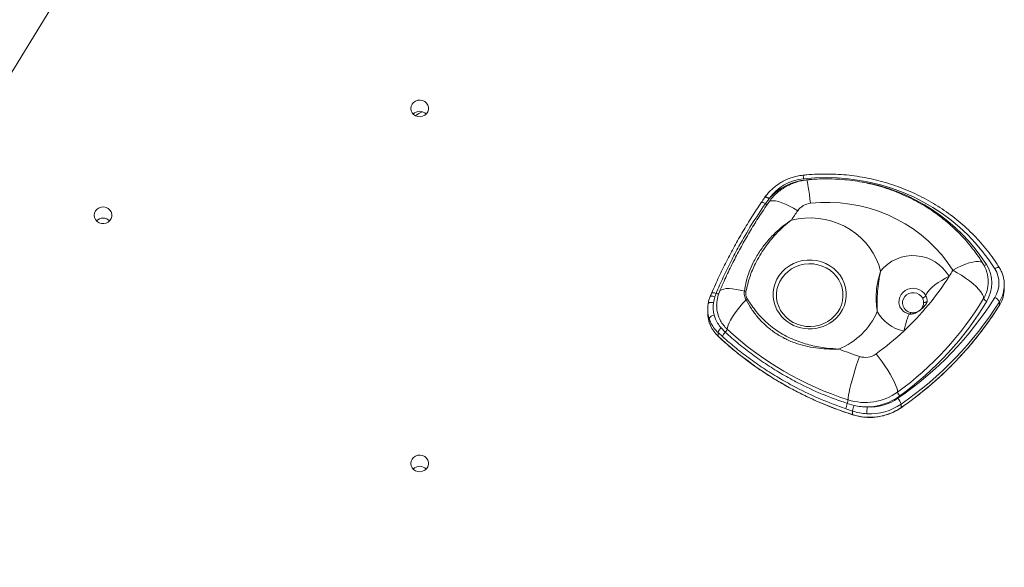
# Model space of a CAD drawing. Units: millimetres. Extents: x -5599 to 6047, y -3528 to 1602.
# Drawn here: x 4808 to 5365, y 235 to 545 of the extents above; entities that cross this region are included whole.
import ezdxf

# ---------------------------------------------------------------- set-up
doc = ezdxf.new("R2010")
doc.units = ezdxf.units.MM

msp = doc.modelspace()

# ---------------------------------------------------------------- linework, layer by layer
at = {"color": 7, "linetype": 'Continuous', "lineweight": 15}
for p, q in [((4599.83, 182.04), (5178.51, 1127.02)), ((5232.14, 443.46), (5230.06, 440.67)), ((5232.3, 443.65), (5232.14, 443.46)), ((5202.19, 389.9), (5201.45, 387.97)), ((5365.2, 394.93), (5365.21, 394.73)), ((5365.21, 392.73), (5365.21, 394.73)), ((5201.45, 387.97), (5200.65, 384.62)), ((5321.59, 385.46), (5321.59, 385.27)), ((5362.42, 385.13), (5362.42, 383.13)), ((5197.43, 381.05), (5197.43, 379.05)), ((5205.83, 365.43), (5203.36, 367.67)), ((5203.36, 367.67), (5203.36, 365.64)), ((5205.02, 370.36), (5207.38, 367.95)), ((5279.38, 323.29), (5275.55, 324.59)), ((5276.37, 327.63), (5280.26, 326.51)), ((5279.38, 323.29), (5279.38, 321.27)), ((5306.8, 327.24), (5306.8, 325.24))]:
    msp.add_line(p, q, dxfattribs=at)
at = {"color": 8, "linetype": 'Continuous', "lineweight": 15}
for p, q in [((5253.07, 454.14), (5256.18, 454.43)), ((5315.02, 378.8), (5314.94, 379.13))]:
    msp.add_line(p, q, dxfattribs=at)
at = {"color": 7, "linetype": 'Continuous', "lineweight": 15, "flags": 128}
for points in [[(5029.49, 494.53), (5029.68, 495.8), (5030.22, 496.98), (5031.08, 497.98), (5032.19, 498.72), (5033.48, 499.15), (5034.84, 499.24), (5036.17, 498.97), (5037.38, 498.38), (5038.37, 497.51), (5039.08, 496.41), (5039.45, 495.17), (5039.45, 493.89), (5039.08, 492.65), (5038.37, 491.56), (5037.38, 490.68), (5036.17, 490.09), (5034.84, 489.83), (5033.48, 489.92), (5032.19, 490.35), (5031.08, 491.09), (5030.22, 492.08), (5029.68, 493.26), (5029.49, 494.53)], [(5359.87, 403.84), (5356.47, 408.95), (5352.77, 413.87), (5348.77, 418.58), (5344.49, 423.06), (5339.95, 427.3), (5335.15, 431.29), (5330.12, 435.01), (5324.86, 438.45), (5319.41, 441.6), (5313.77, 444.45), (5307.97, 446.99), (5302.02, 449.2), (5295.94, 451.09), (5289.76, 452.65), (5283.5, 453.86), (5277.17, 454.74), (5270.8, 455.26), (5264.4, 455.44), (5258.01, 455.28), (5251.64, 454.76)], [(5336.09, 402.99), (5333.1, 407.44), (5329.79, 411.7), (5326.18, 415.73), (5322.29, 419.53), (5318.14, 423.07), (5313.74, 426.33), (5309.11, 429.3), (5304.29, 431.97), (5299.28, 434.33), (5294.11, 436.36), (5288.81, 438.06), (5283.4, 439.41), (5277.9, 440.41), (5272.35, 441.06), (5266.76, 441.35), (5261.16, 441.29), (5255.58, 440.86)], [(4850.49, 434.07), (4850.68, 435.34), (4851.22, 436.52), (4852.08, 437.52), (4853.19, 438.26), (4854.48, 438.69), (4855.83, 438.78), (4857.17, 438.51), (4858.38, 437.92), (4859.37, 437.05), (4860.08, 435.95), (4860.45, 434.71), (4860.45, 433.43), (4860.08, 432.19), (4859.37, 431.1), (4858.38, 430.22), (4857.17, 429.63), (4855.83, 429.37), (4854.48, 429.46), (4853.19, 429.89), (4852.08, 430.63), (4851.22, 431.62), (4850.68, 432.8), (4850.49, 434.07)], [(5244.76, 431.35), (5248.54, 432.1), (5252.39, 432.52), (5256.26, 432.59), (5260.12, 432.32), (5263.94, 431.71), (5267.68, 430.76), (5271.31, 429.48), (5274.79, 427.89), (5278.1, 426), (5281.2, 423.82), (5284.08, 421.37), (5286.69, 418.68), (5289.03, 415.77), (5291.07, 412.66), (5292.78, 409.39), (5294.16, 405.98), (5295.2, 402.46)], [(5239.47, 398.71), (5238.2, 396.61), (5237.24, 394.36), (5236.61, 392.01), (5236.33, 389.6), (5236.4, 387.18), (5236.82, 384.79), (5237.59, 382.48), (5238.67, 380.29), (5240.07, 378.25), (5241.75, 376.41), (5243.67, 374.81), (5245.81, 373.47), (5248.12, 372.41), (5250.57, 371.67), (5253.1, 371.24), (5255.66, 371.14), (5258.22, 371.37), (5260.72, 371.93), (5263.12, 372.8), (5265.37, 373.98), (5267.42, 375.43), (5269.25, 377.13), (5270.82, 379.05), (5272.09, 381.15), (5273.05, 383.4), (5273.67, 385.75), (5273.95, 388.16), (5273.88, 390.58), (5273.46, 392.97), (5272.7, 395.29), (5271.61, 397.48), (5270.22, 399.51), (5268.54, 401.35), (5266.62, 402.95), (5264.48, 404.3), (5262.17, 405.35), (5259.72, 406.1), (5257.19, 406.53), (5254.62, 406.63), (5252.07, 406.39), (5249.57, 405.84), (5247.17, 404.96), (5244.92, 403.79), (5242.86, 402.34), (5241.04, 400.63), (5239.47, 398.71)], [(5336.09, 402.99), (5338.58, 401.6), (5341.01, 400.11), (5343.34, 398.55), (5345.52, 396.94), (5347.51, 395.31), (5349.27, 393.71), (5350.77, 392.16), (5351.96, 390.69), (5352.83, 389.34), (5353.36, 388.13), (5353.53, 387.09)], [(5334.01, 399.58), (5331.87, 398.47), (5329.78, 397.25), (5327.81, 395.97), (5326, 394.65), (5324.39, 393.33), (5323.04, 392.04), (5321.97, 390.81), (5321.21, 389.69), (5320.79, 388.69)], [(5319.03, 387.24), (5318.17, 388.41), (5317.03, 389.35), (5315.68, 389.99), (5314.2, 390.29), (5312.69, 390.25), (5311.24, 389.85), (5309.94, 389.12), (5308.87, 388.12), (5308.1, 386.9), (5307.67, 385.53), (5307.61, 384.11), (5307.93, 382.71), (5308.6, 381.44), (5309.59, 380.36), (5310.82, 379.54), (5312.24, 379.04)], [(5197.68, 384.07), (5197.74, 384.26), (5197.91, 384.42), (5198.18, 384.55), (5198.55, 384.65), (5199, 384.7), (5199.51, 384.72), (5200.07, 384.69), (5200.65, 384.62)], [(5208.44, 369.61), (5208.57, 370.61), (5208.94, 371.82), (5209.54, 373.24), (5210.38, 374.82), (5211.43, 376.55), (5212.67, 378.4), (5214.09, 380.32), (5215.65, 382.29), (5217.34, 384.28), (5219.11, 386.24)], [(5321.59, 385.46), (5321.55, 385.33), (5321.44, 385.2), (5321.26, 385.08), (5321.01, 384.97), (5320.7, 384.88), (5320.36, 384.81), (5319.98, 384.77), (5319.59, 384.74)], [(5203.38, 365.58), (5203.37, 365.59), (5203.36, 365.64)], [(5276.87, 329.67), (5276.93, 330.8), (5277.13, 332.27), (5277.45, 334.05), (5277.89, 336.11), (5278.44, 338.4), (5279.1, 340.87), (5279.83, 343.48), (5280.64, 346.17), (5281.5, 348.89), (5282.4, 351.58), (5283.32, 354.19)], [(5292.64, 355.64), (5294.38, 353.44), (5296.08, 351.16), (5297.71, 348.83), (5299.24, 346.5), (5300.63, 344.22), (5301.86, 342.04), (5302.9, 340), (5303.74, 338.15), (5304.35, 336.51), (5304.72, 335.13), (5304.84, 334.03)], [(5029.49, 293.66), (5029.68, 294.93), (5030.22, 296.11), (5031.08, 297.11), (5032.19, 297.85), (5033.48, 298.28), (5034.84, 298.36), (5036.17, 298.1), (5037.38, 297.51), (5038.37, 296.64), (5039.08, 295.54), (5039.45, 294.3), (5039.45, 293.02), (5039.08, 291.78), (5038.37, 290.69), (5037.38, 289.81), (5036.17, 289.22), (5034.84, 288.96), (5033.48, 289.04), (5032.19, 289.47), (5031.08, 290.21), (5030.22, 291.21), (5029.68, 292.39), (5029.49, 293.66)]]:
    msp.add_lwpolyline(points, dxfattribs=at)
at = {"color": 8, "linetype": 'Continuous', "lineweight": 15, "flags": 128}
for points in [[(5255.58, 440.86), (5255.26, 443.46), (5254.94, 445.87), (5254.63, 448.04), (5254.35, 449.93), (5254.09, 451.5), (5253.86, 452.72), (5253.66, 453.56), (5253.5, 454.01), (5253.43, 454.08)], [(5227.71, 441.28), (5227.84, 441.38), (5228.06, 441.42), (5228.36, 441.39), (5228.72, 441.3), (5229.13, 441.14), (5229.59, 440.93), (5230.06, 440.67)], [(5232.14, 443.46), (5231.65, 443.74), (5231.18, 443.97), (5230.75, 444.14), (5230.37, 444.25), (5230.06, 444.29), (5229.83, 444.26), (5229.69, 444.16), (5229.68, 444.15)], [(5232.3, 443.65), (5231.81, 443.94), (5231.34, 444.18), (5230.91, 444.36), (5230.53, 444.47), (5230.22, 444.52), (5229.99, 444.49), (5229.85, 444.39), (5229.85, 444.39)], [(5231.96, 441.44), (5232.33, 441.82), (5233.16, 442.19), (5234.3, 442.32), (5235.73, 442.19), (5237.42, 441.82), (5239.33, 441.21), (5241.42, 440.37), (5243.66, 439.32), (5245.99, 438.08), (5248.37, 436.67)], [(5239.19, 376.89), (5237.97, 378.44), (5236.61, 380.64), (5235.57, 383), (5234.87, 385.46), (5234.51, 387.99), (5234.51, 390.54), (5234.85, 393.07), (5235.55, 395.53), (5236.58, 397.89), (5237.93, 400.1), (5239.57, 402.13), (5241.48, 403.93), (5243.62, 405.49), (5245.96, 406.77), (5248.46, 407.75), (5251.07, 408.41), (5253.75, 408.75), (5256.46, 408.76), (5259.14, 408.43), (5261.75, 407.77), (5264.25, 406.8), (5266.6, 405.53), (5268.75, 403.98), (5270.67, 402.18), (5272.32, 400.16), (5273.67, 397.96), (5274.71, 395.6), (5275.42, 393.14), (5275.78, 390.61), (5275.78, 388.06), (5275.43, 385.53), (5274.74, 383.07), (5273.71, 380.71), (5272.36, 378.5), (5272.36, 378.5)], [(5336.09, 402.99), (5338.55, 404.28), (5340.95, 405.4), (5343.26, 406.35), (5345.42, 407.09), (5347.39, 407.61), (5349.13, 407.9), (5350.61, 407.95), (5351.78, 407.77), (5352.64, 407.35), (5353.07, 406.89)], [(5359.87, 403.84), (5360.37, 404.1), (5360.86, 404.31), (5361.3, 404.47), (5361.7, 404.56), (5362.02, 404.59), (5362.26, 404.55), (5362.41, 404.44), (5362.41, 404.43)], [(5199.65, 390), (5199.68, 390.05), (5199.82, 390.17), (5200.05, 390.25), (5200.37, 390.28), (5200.75, 390.25), (5201.2, 390.18), (5201.68, 390.06), (5202.19, 389.9)], [(5204.06, 390.73), (5204.07, 390.75), (5204.57, 391.44), (5205.38, 391.98), (5206.5, 392.36), (5207.9, 392.57), (5209.57, 392.61), (5211.46, 392.48), (5213.56, 392.18), (5215.81, 391.72), (5218.18, 391.1)], [(5306.06, 382.66), (5305.92, 383.06), (5305.62, 384.63), (5305.67, 386.23), (5306.08, 387.77), (5306.82, 389.21), (5307.86, 390.46), (5309.16, 391.49), (5310.65, 392.23), (5312.28, 392.67), (5313.96, 392.77), (5315.64, 392.54), (5317.22, 391.99), (5318.65, 391.14), (5319.86, 390.02), (5320.79, 388.69)], [(5198.84, 388.09), (5198.87, 388.14), (5199.02, 388.26), (5199.26, 388.34), (5199.58, 388.36), (5199.98, 388.34), (5200.43, 388.26), (5200.93, 388.14), (5201.45, 387.97)], [(5272.36, 378.5), (5270.72, 376.47), (5269.99, 375.73)], [(5311.61, 378.19), (5311.47, 378.13), (5311.19, 377.73), (5310.83, 376.95), (5310.41, 375.83), (5309.94, 374.39), (5309.42, 372.67), (5308.87, 370.71), (5308.31, 368.56)], [(5306.8, 325.24), (5306.79, 325.19), (5306.78, 325.17)], [(5279.4, 321.21), (5279.39, 321.23), (5279.38, 321.27)]]:
    msp.add_lwpolyline(points, dxfattribs=at)
at = {"color": 7, "linetype": 'Continuous', "lineweight": 15}
for centre, radius, start, end in [((5034.49, 487.74), 5.19, 44.4229, 135.5771), ((5254.36, 427.62), 27.27, 95.737, 144.009), ((5256.4, 421.71), 32.6, 95.8684, 137.6883), ((5256.59, 430.82), 10.09, 95.7245, 144.5623), ((5459.19, 289.8), 256.94, 145.1373, 146.5715), ((4855.49, 427.28), 5.19, 44.4224, 135.5776), ((5313.61, 387.67), 23.62, 30.2904, 141.2208), ((5336.09, 396.32), 20, 0, 31.9005), ((5203.54, 481.93), 154.28, 327.7411, 329.224), ((5338.35, 395.65), 19.74, 329.039, 32.1211), ((5346.94, 395.73), 15.26, 327.6929, 32.1131), ((5200.51, 484.01), 157.95, 313.0383, 327.6894), ((5338.07, 396.35), 18.03, 329.085, 359.907), ((5222.51, 383.01), 20, 157.2942, 180), ((5217.88, 385.92), 5.19, 76.9129, 86.6755), ((5347.17, 392.76), 18.04, 327.745, 359.904), ((5215.57, 382.05), 15.15, 170.2201, 197.2442), ((5220.1, 382.34), 19.59, 173.3231, 194.1412), ((5223.43, 378.99), 8.44, 114.7447, 120.803), ((5200.37, 478.77), 178.5, 305.819, 329.094), ((5193.83, 492.2), 196.23, 304.5184, 327.7797), ((5200.35, 478.28), 180.58, 305.8291, 329.0838), ((5193.84, 491.42), 199.29, 304.5286, 327.7695), ((5313.91, 384.72), 5.68, 280.4561, 0.2708), ((5317.72, 390.62), 3.63, 291.1563, 327.8225), ((5356.45, 388.54), 3.26, 206.4306, 248.8618), ((5357.92, 382.95), 5, 25.8458, 67.4196), ((5215.25, 381.05), 17.82, 170.2205, 197.2441), ((5215.75, 379.14), 18.32, 180.2995, 227.4479), ((5220.5, 383.03), 17.98, 180.0666, 208.7549), ((5256.72, 395.38), 39.86, 292.0013, 336.6474), ((5313.12, 390.83), 22.78, 209.5894, 257.8047), ((5193.97, 489.3), 199.12, 304.5184, 327.7797), ((5201.54, 373.65), 3.93, 96.3536, 147.449), ((5255.16, 391.21), 21.45, 221.9029, 313.7668), ((5208.57, 366.3), 5.39, 131.2169, 165.2866), ((5211.25, 363.83), 5.65, 133.133, 163.5229), ((5204.88, 370.72), 3.73, 312.0702, 342.6657), ((5332.03, 502.77), 181.67, 227.1366, 252.3253), ((5196.8, 487.81), 163.26, 305.9468, 313.079), ((5340.67, 513.6), 201.86, 227.1366, 252.3253), ((5334, 511.96), 165.71, 247.8996, 252.1923), ((5286.54, 364.16), 10.48, 252.1048, 305.6002), ((5267.63, 330.86), 9.31, 339.6769, 352.6448), ((5286.54, 359.58), 31.43, 252.089, 305.6159), ((5286.66, 358.82), 33.21, 271.6848, 305.7437), ((5289.11, 353.74), 28.16, 266.9972, 304.4242), ((5310, 335.51), 5.36, 196.0648, 222.8125), ((5298.76, 325.01), 8.35, 15.4883, 41.3147), ((5289.06, 322.61), 13.65, 158.435, 171.6892), ((5296.93, 320.27), 17.8, 159.468, 170.218), ((5289.05, 351.23), 31.48, 252.1205, 304.3327), ((5289.11, 353.04), 31.29, 266.997, 304.4243), ((5387.39, 319.58), 99.94, 176.5297, 178.7243), ((5034.49, 286.86), 5.19, 44.4222, 135.5778)]:
    msp.add_arc(centre, radius, start, end, dxfattribs=at)
at = {"color": 8, "linetype": 'Continuous', "lineweight": 15}
for centre, radius, start, end in [((5040.84, 480.28), 13.2, 110.6143, 130.5236), ((5243.43, 454.44), 8.22, 2.235, 16.2782), ((5266.93, 350.07), 104.47, 32.4682, 80.5037), ((5232.24, 444.11), 4.07, 237.5857, 253.9007), ((5353.09, 409.41), 3.81, 280.369, 301.2043), ((5203.32, 392.49), 2.83, 246.5127, 276.9455), ((5347.15, 394.77), 18.06, 327.7643, 359.8847), ((5300.09, 382.02), 12.51, 341.8693, 346.2409), ((5221.31, 383.45), 18.9, 208.6822, 227.0996)]:
    msp.add_arc(centre, radius, start, end, dxfattribs=at)
at = {"color": 7, "linetype": 'Continuous', "lineweight": 15}
for points, knots in [([(5251.31, 456.74), (5250.75, 456.67), (5249.17, 456.48), (5246.61, 455.92), (5243.68, 454.99), (5240.87, 453.77), (5238.2, 452.29), (5235.71, 450.55), (5233.42, 448.58), (5231.45, 446.52), (5230.35, 445.06), (5229.85, 444.39)], [0, 0, 0, 0, 0.0655724, 0.1848745, 0.3042092, 0.42352, 0.5427915, 0.6620084, 0.7811552, 0.9002194, 1, 1, 1, 1]), ([(5362.41, 404.43), (5361.87, 405.29), (5360.29, 407.77), (5357.48, 411.76), (5353.91, 416.31), (5350.08, 420.67), (5346.02, 424.84), (5341.73, 428.8), (5337.22, 432.54), (5332.51, 436.06), (5327.62, 439.33), (5322.54, 442.36), (5317.31, 445.13), (5311.92, 447.63), (5306.41, 449.87), (5300.78, 451.82), (5295.04, 453.5), (5289.22, 454.88), (5283.33, 455.98), (5277.39, 456.78), (5271.41, 457.28), (5265.41, 457.49), (5259.41, 457.39), (5254.71, 457.09), (5252.02, 456.82), (5251.31, 456.74)], [0, 0, 0, 0, 0.024348, 0.06999, 0.115638, 0.161292, 0.206952, 0.252617, 0.298288, 0.343963, 0.389643, 0.435329, 0.481018, 0.526712, 0.572409, 0.618109, 0.663812, 0.709518, 0.755227, 0.800937, 0.846648, 0.892361, 0.938074, 0.983788, 1, 1, 1, 1]), ([(5253.43, 454.08), (5252.54, 453.96), (5250.62, 453.7), (5247.74, 452.96), (5244.82, 451.9), (5242.03, 450.55), (5239.39, 448.92), (5236.94, 447.02), (5234.7, 444.89), (5233.07, 442.99), (5232.21, 441.8), (5231.95, 441.44)], [0, 0, 0, 0, 0.104577, 0.225193, 0.345895, 0.466589, 0.587216, 0.707714, 0.828027, 0.948109, 1, 1, 1, 1]), ([(5353.07, 406.89), (5352.49, 407.8), (5350.93, 410.26), (5348.16, 414.13), (5344.71, 418.45), (5341, 422.58), (5337.07, 426.51), (5332.91, 430.22), (5328.53, 433.71), (5323.97, 436.96), (5319.21, 439.96), (5314.29, 442.71), (5309.21, 445.19), (5304, 447.4), (5298.66, 449.33), (5293.22, 450.97), (5287.69, 452.33), (5282.09, 453.39), (5276.44, 454.14), (5270.75, 454.6), (5265.04, 454.75), (5259.25, 454.62), (5255.39, 454.26), (5253.43, 454.08)], [0, 0, 0, 0, 0.028383, 0.076589, 0.124819, 0.173086, 0.22139, 0.269732, 0.318111, 0.366526, 0.414976, 0.463457, 0.51197, 0.560511, 0.609078, 0.657668, 0.706279, 0.754907, 0.803552, 0.852208, 0.900875, 0.949549, 1, 1, 1, 1]), ([(5227.74, 441.26), (5226.85, 439.96), (5224.11, 435.98), (5219.83, 429.15), (5214.87, 420.79), (5210.2, 412.28), (5205.83, 403.63), (5202.31, 396.2), (5200.37, 391.61), (5199.69, 389.99)], [0, 0, 0, 0, 0.080527, 0.246166, 0.411902, 0.577712, 0.743573, 0.909454, 1, 1, 1, 1]), ([(5230.06, 440.67), (5227.43, 436.74), (5222.16, 428.86), (5215.8, 417.92), (5210.52, 407.98), (5206.18, 399.1), (5203.52, 392.97), (5202.19, 389.9)], [0, 0, 0, 0, 0.2437875, 0.4881473, 0.6529801, 0.826387, 1, 1, 1, 1]), ([(5231.95, 441.44), (5231, 440.05), (5228.28, 436.11), (5224.03, 429.49), (5219.26, 421.55), (5214.78, 413.46), (5210.59, 405.24), (5207.02, 397.66), (5204.94, 392.78), (5204.06, 390.73)], [0, 0, 0, 0, 0.086985, 0.246439, 0.405876, 0.565283, 0.724659, 0.884007, 1, 1, 1, 1]), ([(5229.69, 444.15), (5229.63, 444.06), (5228.96, 443.11), (5228.31, 442.15), (5227.71, 441.28)], [0, 0, 0, 0, 0.089334, 1, 1, 1, 1]), ([(5229.85, 444.39), (5229.81, 444.34), (5229.76, 444.26), (5229.71, 444.18), (5229.69, 444.16)], [0, 0, 0, 0, 0.6987, 1, 1, 1, 1]), ([(5218.18, 391.1), (5218.5, 392.96), (5219.15, 396.67), (5220.87, 402.11), (5223.27, 407.72), (5226.56, 413.42), (5230.73, 419.04), (5235.27, 423.9), (5239.97, 427.99), (5243.12, 430.27), (5244.75, 431.34), (5244.76, 431.35)], [0, 0, 0, 0, 0.118055, 0.236394, 0.354373, 0.49291, 0.632032, 0.770712, 0.885013, 0.999316, 1, 1, 1, 1]), ([(5244.76, 431.35), (5244.75, 431.34), (5243.22, 430.18), (5240.25, 427.71), (5236.28, 423.82), (5232.76, 419.8), (5229.66, 415.7), (5226.86, 411.37), (5223.87, 405.87), (5220.98, 399.1), (5219.7, 393.7), (5219.05, 390.98)], [0, 0, 0, 0, 0.000693, 0.115744, 0.231553, 0.334201, 0.436843, 0.541897, 0.646945, 0.821888, 1, 1, 1, 1]), ([(5293.31, 379.58), (5293.31, 379.59), (5293.17, 380.57), (5292.92, 382.5), (5292.65, 386.3), (5292.73, 391.05), (5293.43, 395.83), (5294.22, 399.15), (5294.74, 400.98), (5295.02, 401.91), (5295.17, 402.39), (5295.19, 402.45), (5295.2, 402.46)], [0, 0, 0, 0, 0.001403, 0.128344, 0.253725, 0.499995, 0.747663, 0.872952, 0.935753, 0.991573, 0.998598, 1, 1, 1, 1]), ([(5295.2, 402.46), (5295.2, 402.45), (5294.78, 400.57), (5294.1, 396.74), (5293.46, 391.01), (5293.21, 386.29), (5293.2, 382.52), (5293.26, 380.58), (5293.31, 379.59), (5293.31, 379.58)], [0, 0, 0, 0, 0.001401, 0.250191, 0.499978, 0.745588, 0.871072, 0.998596, 1, 1, 1, 1]), ([(5365.18, 394.93), (5365.18, 395.1), (5365.22, 396.07), (5364.98, 397.84), (5364.43, 400.17), (5363.58, 402.39), (5362.8, 403.76), (5362.41, 404.43)], [0, 0, 0, 0, 0.05235, 0.291948, 0.531486, 0.771084, 1, 1, 1, 1]), ([(5199.65, 390), (5199.46, 389.55), (5199.19, 388.92), (5198.92, 388.28), (5198.85, 388.09)], [0, 0, 0, 0, 0.700543, 1, 1, 1, 1]), ([(5219.11, 386.24), (5218.74, 387.03), (5217.99, 388.6), (5218.11, 390.27), (5218.18, 391.1)], [0, 0, 0, 0, 0.501165, 1, 1, 1, 1]), ([(5219.05, 390.98), (5218.98, 390.24), (5218.84, 388.75), (5219.55, 387.35), (5219.9, 386.65)], [0, 0, 0, 0, 0.4983225, 1, 1, 1, 1]), ([(5198.86, 388.08), (5198.6, 387.41), (5198.07, 386.04), (5197.75, 384.59), (5197.64, 383.83), (5197.64, 383.82)], [0, 0, 0, 0, 0.482944, 0.993266, 1, 1, 1, 1]), ([(5271.65, 358.42), (5271.64, 358.42), (5269.3, 358.35), (5264.9, 358.39), (5258.54, 358.97), (5252.58, 360.06), (5246.61, 361.8), (5240.73, 364.33), (5235.09, 367.72), (5230.08, 371.71), (5225.78, 376.23), (5222.1, 381.03), (5220.11, 384.5), (5219.11, 386.24)], [0, 0, 0, 0, 0.000533, 0.110093, 0.205779, 0.301705, 0.397338, 0.501984, 0.60707, 0.711671, 0.80764, 0.903948, 1, 1, 1, 1]), ([(5219.9, 386.65), (5221.52, 384.23), (5223.96, 380.56), (5227.92, 376.16), (5231.2, 372.99), (5234.8, 370.06), (5238.75, 367.39), (5242.95, 365.07), (5248.57, 362.57), (5255.78, 360.34), (5263.94, 358.93), (5269.31, 358.52), (5271.64, 358.42), (5271.65, 358.42)], [0, 0, 0, 0, 0.142417, 0.215149, 0.287874, 0.364628, 0.441381, 0.520494, 0.599616, 0.742371, 0.887962, 0.999452, 1, 1, 1, 1]), ([(5321.59, 385.35), (5321.59, 385.32), (5321.59, 385.24), (5321.58, 385.16), (5321.5, 384.92), (5321.33, 384.55), (5321.01, 384), (5320.53, 383.32), (5319.91, 382.56), (5319.14, 381.74), (5318.24, 380.9), (5317.23, 380.1), (5316.13, 379.37), (5314.97, 378.76), (5313.82, 378.33), (5312.76, 378.13), (5312.06, 378.1), (5311.62, 378.19), (5311.53, 378.21)], [0, 0, 0, 0, 0.072985, 0.176745, 0.248097, 0.310166, 0.373932, 0.424502, 0.478222, 0.533415, 0.592022, 0.653895, 0.71934, 0.789183, 0.860379, 0.926131, 0.983715, 1, 1, 1, 1]), ([(5319.59, 384.74), (5319.58, 384.96), (5319.55, 385.82), (5319.25, 386.63), (5319.03, 387.24)], [0, 0, 0, 0, 0.257466, 1, 1, 1, 1]), ([(5320.79, 388.69), (5321.04, 388.12), (5321.49, 387.07), (5321.56, 385.97), (5321.59, 385.46)], [0, 0, 0, 0, 0.540301, 1, 1, 1, 1]), ([(5321.59, 385.33), (5321.59, 385.35), (5321.6, 385.39), (5321.59, 385.43), (5321.59, 385.46)], [0, 0, 0, 0, 0.31184, 1, 1, 1, 1]), ([(5311.61, 378.19), (5311.44, 378.24), (5310.8, 378.39), (5309.74, 378.8), (5308.55, 379.49), (5307.54, 380.33), (5306.75, 381.29), (5306.26, 382.08), (5306.12, 382.55), (5306.09, 382.66)], [0, 0, 0, 0, 0.060148, 0.225052, 0.392735, 0.565534, 0.745878, 0.936747, 1, 1, 1, 1]), ([(5306.78, 325.17), (5307.92, 325.97), (5311.22, 328.28), (5316.53, 332.29), (5322.65, 337.27), (5328.56, 342.47), (5334.24, 347.88), (5339.7, 353.5), (5344.91, 359.31), (5349.89, 365.31), (5354.6, 371.5), (5358.78, 377.42), (5361.29, 381.34), (5362.41, 383.08)], [0, 0, 0, 0, 0.051056, 0.1478639, 0.2446754, 0.3414861, 0.4382943, 0.5351014, 0.631907, 0.7287112, 0.8255137, 0.9223145, 1, 1, 1, 1]), ([(5312.24, 379.04), (5312.47, 379), (5313.37, 378.86), (5314.27, 379.01), (5314.94, 379.13)], [0, 0, 0, 0, 0.256309, 1, 1, 1, 1]), ([(5203.36, 367.67), (5202.43, 368.64), (5200.85, 370.29), (5199.2, 373.09), (5198.55, 374.87), (5198.23, 375.76)], [0, 0, 0, 0, 0.410524, 0.701964, 1, 1, 1, 1]), ([(5201.11, 377.56), (5201.64, 376.03), (5202.55, 373.43), (5204.3, 371.26), (5205.02, 370.36)], [0, 0, 0, 0, 0.586961, 1, 1, 1, 1]), ([(5207.38, 367.95), (5209.86, 365.74), (5214.82, 361.32), (5222.77, 355.16), (5231.07, 349.38), (5239.65, 344.06), (5249.93, 338.44), (5262.05, 332.72), (5271.58, 329.33), (5276.37, 327.63)], [0, 0, 0, 0, 0.125172, 0.250345, 0.377045, 0.503746, 0.626665, 0.812712, 1, 1, 1, 1]), ([(5203.38, 365.58), (5204.38, 364.66), (5207.27, 362), (5212.22, 357.75), (5218.3, 352.93), (5224.58, 348.34), (5231.04, 343.99), (5237.69, 339.88), (5244.5, 336.03), (5251.47, 332.43), (5258.58, 329.1), (5265.84, 326.05), (5272.78, 323.41), (5277.34, 321.9), (5279.4, 321.21)], [0, 0, 0, 0, 0.046456, 0.134526, 0.222601, 0.310677, 0.398755, 0.486833, 0.574914, 0.662995, 0.751077, 0.839161, 0.927245, 1, 1, 1, 1]), ([(5275.55, 324.59), (5270.77, 326.35), (5261.18, 329.88), (5248.96, 335.73), (5238.6, 341.44), (5229.99, 346.76), (5221.61, 352.55), (5213.5, 358.73), (5208.39, 363.2), (5205.83, 365.43)], [0, 0, 0, 0, 0.1861666, 0.3734515, 0.4963187, 0.621552, 0.7467853, 0.8733929, 1, 1, 1, 1]), ([(5287.48, 321.8), (5286.11, 321.91), (5283.36, 322.14), (5280.72, 322.91), (5279.38, 323.29)], [0, 0, 0, 0, 0.495223, 1, 1, 1, 1]), ([(5279.4, 321.21), (5279.92, 321.05), (5281.42, 320.6), (5283.97, 320.07), (5287.03, 319.72), (5290.11, 319.67), (5293.19, 319.92), (5296.22, 320.47), (5299.18, 321.31), (5302.02, 322.43), (5304.57, 323.73), (5306.1, 324.73), (5306.78, 325.17)], [0, 0, 0, 0, 0.057078, 0.164089, 0.271141, 0.378204, 0.485277, 0.592349, 0.699421, 0.806484, 0.913538, 1, 1, 1, 1]), ([(5280.26, 326.51), (5281.56, 326.24), (5284, 325.73), (5286.48, 325.66), (5287.63, 325.63)], [0, 0, 0, 0, 0.5380289, 1, 1, 1, 1])]:
    msp.add_open_spline(points, degree=3, knots=knots, dxfattribs=at)

doc.saveas('drawing.dxf')
